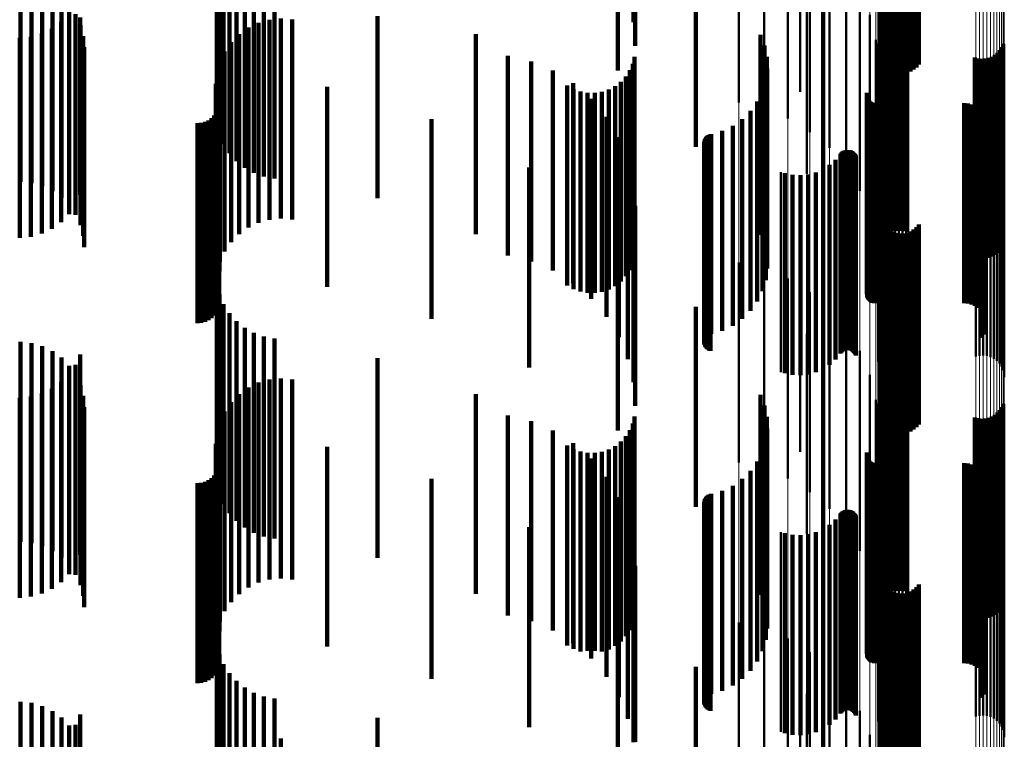
# Model space of a CAD drawing. Units: metres. Extents: x 0 to 10.7, y -0.5 to 0.5.
# Drawn here: x 0.1 to 0.1, y -0.1 to -0.1 of the extents above; entities that cross this region are included whole.
import ezdxf

# ---------------------------------------------------------------- set-up
doc = ezdxf.new("R2010")
doc.units = ezdxf.units.M
doc.linetypes.add('AUSGEZOGEN', pattern=[0])
doc.linetypes.add('VERDECKT2_S2', pattern=[0.009, 0.005, -0.004])
doc.layers.add('Fertigelement', color=7, linetype='AUSGEZOGEN', lineweight=50)
doc.layers.add('Standard', color=7, linetype='AUSGEZOGEN', lineweight=13)

msp = doc.modelspace()

# ---------------------------------------------------------------- linework, layer by layer
at = {"layer": 'Fertigelement', "transparency": 33554687}
for p, q in [((0.092302, -0.111313), (0.092302, -0.116313)), ((0.091854, -0.112312), (0.091854, -0.117312)), ((0.091893, -0.112393), (0.091893, -0.117393)), ((0.092801, -0.112434), (0.092801, -0.117434)), ((0.091945, -0.112466), (0.091945, -0.117466)), ((0.092008, -0.112529), (0.092008, -0.117529)), ((0.092081, -0.112581), (0.092081, -0.117581)), ((0.092161, -0.112621), (0.092161, -0.117621)), ((0.092247, -0.112647), (0.092247, -0.117647)), ((0.092336, -0.112658), (0.092336, -0.117658)), ((0.092425, -0.112655), (0.092425, -0.117655)), ((0.092513, -0.112637), (0.092513, -0.117637)), ((0.092597, -0.112605), (0.092597, -0.117605)), ((0.092674, -0.112559), (0.092674, -0.117559)), ((0.092743, -0.112502), (0.092743, -0.117502)), ((0.089838, -0.113117), (0.089838, -0.118117)), ((0.088306, -0.11338), (0.088306, -0.11838)), ((0.088934, -0.113534), (0.088934, -0.118534)), ((0.089531, -0.113783), (0.089531, -0.118783)), ((0.090081, -0.114123), (0.090081, -0.119123)), ((0.090572, -0.114545), (0.090572, -0.119515)), ((0.09, -0.115165), (0.09, -0.120165)), ((0.090991, -0.115038), (0.090991, -0.119357)), ((0.091328, -0.11559), (0.091328, -0.119179)), ((0.090414, -0.115744), (0.090414, -0.120744)), ((0.091575, -0.116188), (0.091575, -0.118987)), ((0.092086, -0.116641), (0.092086, -0.121641)), ((0.092167, -0.11661), (0.092167, -0.12161)), ((0.092253, -0.116592), (0.092253, -0.121592)), ((0.09234, -0.116588), (0.09234, -0.121588)), ((0.092427, -0.116598), (0.092427, -0.121598)), ((0.092511, -0.116622), (0.092511, -0.121622)), ((0.091726, -0.116817), (0.091726, -0.118784)), ((0.091838, -0.11688), (0.091838, -0.12188)), ((0.091885, -0.116806), (0.091885, -0.121806)), ((0.091943, -0.11674), (0.091943, -0.12174)), ((0.09201, -0.116685), (0.09201, -0.121685)), ((0.091774, -0.116907), (0.091774, -0.121907)), ((0.091804, -0.11696), (0.091804, -0.12196)), ((0.094831, -0.117071), (0.094831, -0.122071)), ((0.094877, -0.116997), (0.094877, -0.121997)), ((0.094912, -0.116916), (0.094912, -0.121916)), ((0.094205, -0.117254), (0.094205, -0.122254)), ((0.094289, -0.117278), (0.094289, -0.122278)), ((0.094376, -0.117288), (0.094376, -0.122288)), ((0.094463, -0.117284), (0.094463, -0.122284)), ((0.094548, -0.117266), (0.094548, -0.122266)), ((0.09463, -0.117235), (0.09463, -0.122235)), ((0.094706, -0.117191), (0.094706, -0.122191)), ((0.094773, -0.117136), (0.094773, -0.122136)), ((0.091776, -0.117462), (0.091776, -0.118577)), ((0.091501, -0.11817), (0.091501, -0.12317)), ((0.091506, -0.118135), (0.091506, -0.123135)), ((0.091509, -0.11824), (0.091509, -0.12324)), ((0.091521, -0.118273), (0.091521, -0.123273)), ((0.091538, -0.118303), (0.091538, -0.123303)), ((0.09156, -0.118331), (0.09156, -0.123331)), ((0.091587, -0.118355), (0.091587, -0.123355)), ((0.091616, -0.118374), (0.091616, -0.123374)), ((0.091649, -0.118387), (0.091649, -0.123387)), ((0.091683, -0.118396), (0.091683, -0.123396)), ((0.091718, -0.118399), (0.091718, -0.123399)), ((0.091776, -0.118577), (0.091776, -0.122462)), ((0.093937, -0.118399), (0.093937, -0.123399)), ((0.094029, -0.118407), (0.094029, -0.123407)), ((0.094118, -0.11843), (0.094118, -0.12343)), ((0.094202, -0.118467), (0.094202, -0.123467)), ((0.094278, -0.118519), (0.094278, -0.123519)), ((0.094344, -0.118582), (0.094344, -0.123582)), ((0.091726, -0.118784), (0.091726, -0.121817)), ((0.094399, -0.118656), (0.094399, -0.123656)), ((0.094441, -0.118738), (0.094441, -0.123738)), ((0.094469, -0.118826), (0.094469, -0.123826)), ((0.091575, -0.118987), (0.091575, -0.121188)), ((0.094459, -0.119098), (0.094459, -0.124098)), ((0.094477, -0.119008), (0.094477, -0.124008)), ((0.094481, -0.118917), (0.094481, -0.123917)), ((0.091328, -0.119179), (0.091328, -0.12059)), ((0.094378, -0.119263), (0.094378, -0.124263)), ((0.094425, -0.119184), (0.094425, -0.124184)), ((0.090572, -0.119515), (0.090572, -0.119515)), ((0.090929, -0.119591), (0.090929, -0.124591)), ((0.090962, -0.119578), (0.090962, -0.124578)), ((0.090991, -0.119357), (0.090991, -0.120038)), ((0.090998, -0.11957), (0.090998, -0.12457)), ((0.091034, -0.119569), (0.091034, -0.124569)), ((0.091069, -0.119573), (0.091069, -0.124573)), ((0.091104, -0.119583), (0.091104, -0.124583)), ((0.090722, -0.119811), (0.090722, -0.124811)), ((0.090847, -0.11966), (0.090847, -0.12466)), ((0.090871, -0.119633), (0.090871, -0.124633)), ((0.090898, -0.119609), (0.090898, -0.124609)), ((0.091136, -0.119599), (0.091136, -0.124599)), ((0.091165, -0.11962), (0.091165, -0.12462)), ((0.091191, -0.119646), (0.091191, -0.124646)), ((0.091212, -0.119675), (0.091212, -0.124675)), ((0.091228, -0.119707), (0.091228, -0.124707)), ((0.09423, -0.119733), (0.09423, -0.124733)), ((0.094321, -0.119713), (0.094321, -0.124713)), ((0.094414, -0.119708), (0.094414, -0.124708)), ((0.094506, -0.119719), (0.094506, -0.124719)), ((0.094595, -0.119746), (0.094595, -0.124746)), ((0.094678, -0.119787), (0.094678, -0.124787)), ((0.090409, -0.120047), (0.090409, -0.125047)), ((0.090574, -0.119941), (0.090574, -0.124941)), ((0.091784, -0.119862), (0.091784, -0.124862)), ((0.091808, -0.119951), (0.091808, -0.124951)), ((0.091846, -0.120036), (0.091846, -0.125036)), ((0.094753, -0.119842), (0.094753, -0.124842)), ((0.094817, -0.119909), (0.094817, -0.124909)), ((0.09487, -0.119985), (0.09487, -0.124985)), ((0.094908, -0.12007), (0.094908, -0.12507)), ((0.089355, -0.120121), (0.089355, -0.125121)), ((0.089456, -0.120151), (0.089456, -0.125151)), ((0.089648, -0.12019), (0.089648, -0.12519)), ((0.089844, -0.120199), (0.089844, -0.125199)), ((0.09004, -0.120178), (0.09004, -0.125178)), ((0.090229, -0.120127), (0.090229, -0.125127)), ((0.091898, -0.120113), (0.091898, -0.125113)), ((0.091963, -0.120179), (0.091963, -0.125179)), ((0.092038, -0.120234), (0.092038, -0.125234)), ((0.092121, -0.120275), (0.092121, -0.125275)), ((0.09221, -0.120302), (0.09221, -0.125302)), ((0.092302, -0.120313), (0.092302, -0.125313)), ((0.092395, -0.120308), (0.092395, -0.125308)), ((0.092485, -0.120288), (0.092485, -0.125288)), ((0.094931, -0.12016), (0.094931, -0.12516)), ((0.094939, -0.120252), (0.094939, -0.125252)), ((0.091854, -0.121312), (0.091854, -0.126312)), ((0.091893, -0.121393), (0.091893, -0.126393)), ((0.091945, -0.121466), (0.091945, -0.126466)), ((0.092008, -0.121529), (0.092008, -0.126529)), ((0.092674, -0.121559), (0.092674, -0.126559)), ((0.092743, -0.121502), (0.092743, -0.126502)), ((0.092801, -0.121434), (0.092801, -0.126434)), ((0.092081, -0.121581), (0.092081, -0.126581)), ((0.092161, -0.121621), (0.092161, -0.126621)), ((0.092247, -0.121647), (0.092247, -0.126647)), ((0.092336, -0.121658), (0.092336, -0.126658)), ((0.092425, -0.121655), (0.092425, -0.126655)), ((0.092513, -0.121637), (0.092513, -0.126637)), ((0.092597, -0.121605), (0.092597, -0.126605)), ((0.089838, -0.122117), (0.089838, -0.127117)), ((0.088306, -0.12238), (0.088306, -0.12738)), ((0.088934, -0.122534), (0.088934, -0.127534)), ((0.089531, -0.122783), (0.089531, -0.127783)), ((0.090081, -0.123123), (0.090081, -0.128123)), ((0.090572, -0.123545), (0.090572, -0.128545)), ((0.09, -0.124165), (0.09, -0.126564)), ((0.090991, -0.124038), (0.090991, -0.129038)), ((0.090414, -0.124744), (0.090414, -0.129663)), ((0.091328, -0.12459), (0.091328, -0.12959)), ((0.091575, -0.125188), (0.091575, -0.130188)), ((0.091943, -0.12574), (0.091943, -0.13074)), ((0.09201, -0.125685), (0.09201, -0.130685)), ((0.092086, -0.125641), (0.092086, -0.130641)), ((0.092167, -0.12561), (0.092167, -0.13061)), ((0.092253, -0.125592), (0.092253, -0.130592)), ((0.09234, -0.125588), (0.09234, -0.130588)), ((0.092427, -0.125598), (0.092427, -0.130598)), ((0.092511, -0.125622), (0.092511, -0.130622)), ((0.091726, -0.125817), (0.091726, -0.130817)), ((0.091774, -0.125907), (0.091774, -0.129236)), ((0.091804, -0.12596), (0.091804, -0.13096)), ((0.091838, -0.12588), (0.091838, -0.13088)), ((0.091885, -0.125806), (0.091885, -0.130806)), ((0.094912, -0.125916), (0.094912, -0.130916)), ((0.09463, -0.126235), (0.09463, -0.131235)), ((0.094706, -0.126191), (0.094706, -0.131191)), ((0.094773, -0.126136), (0.094773, -0.131136)), ((0.094831, -0.126071), (0.094831, -0.131071)), ((0.094877, -0.125997), (0.094877, -0.130997)), ((0.091776, -0.126462), (0.091776, -0.131462)), ((0.094205, -0.126254), (0.094205, -0.131254)), ((0.094289, -0.126278), (0.094289, -0.131278)), ((0.094376, -0.126288), (0.094376, -0.131288)), ((0.094463, -0.126284), (0.094463, -0.131284)), ((0.094548, -0.126266), (0.094548, -0.131266)), ((0.09, -0.126564), (0.09, -0.129165)), ((0.091501, -0.12717), (0.091501, -0.128771)), ((0.091506, -0.127135), (0.091506, -0.128784)), ((0.091509, -0.12724), (0.091509, -0.128745)), ((0.091521, -0.127273), (0.091521, -0.128733)), ((0.091538, -0.127303), (0.091538, -0.128721)), ((0.09156, -0.127331), (0.09156, -0.128711)), ((0.091587, -0.127355), (0.091587, -0.128703)), ((0.091616, -0.127374), (0.091616, -0.128696)), ((0.091649, -0.127387), (0.091649, -0.128691)), ((0.091683, -0.127396), (0.091683, -0.128687)), ((0.091718, -0.127399), (0.091718, -0.128686)), ((0.093937, -0.127399), (0.093937, -0.128686)), ((0.094029, -0.127407), (0.094029, -0.128683)), ((0.094118, -0.12743), (0.094118, -0.128675)), ((0.094202, -0.127467), (0.094202, -0.128661)), ((0.094278, -0.127519), (0.094278, -0.128642)), ((0.094344, -0.127582), (0.094344, -0.128619)), ((0.094399, -0.127656), (0.094399, -0.128592)), ((0.094441, -0.127738), (0.094441, -0.128562)), ((0.094469, -0.127826), (0.094469, -0.128529)), ((0.094481, -0.127917), (0.094481, -0.128496)), ((0.094425, -0.128184), (0.094425, -0.128397)), ((0.094459, -0.128098), (0.094459, -0.128429)), ((0.094477, -0.128008), (0.094477, -0.128462)), ((0.094378, -0.128263), (0.094378, -0.128368)), ((0.094378, -0.128368), (0.094378, -0.133263)), ((0.094425, -0.128397), (0.094425, -0.133184)), ((0.094459, -0.128429), (0.094459, -0.133098)), ((0.090847, -0.12866), (0.090847, -0.13366)), ((0.090871, -0.128633), (0.090871, -0.133633)), ((0.090898, -0.128609), (0.090898, -0.133609)), ((0.090929, -0.128591), (0.090929, -0.133591)), ((0.090962, -0.128578), (0.090962, -0.133578)), ((0.090998, -0.12857), (0.090998, -0.13357)), ((0.091034, -0.128569), (0.091034, -0.133569)), ((0.091069, -0.128573), (0.091069, -0.133573)), ((0.091104, -0.128583), (0.091104, -0.133583)), ((0.091136, -0.128599), (0.091136, -0.133599)), ((0.091165, -0.12862), (0.091165, -0.13362)), ((0.091191, -0.128646), (0.091191, -0.133646)), ((0.091212, -0.128675), (0.091212, -0.133675)), ((0.091616, -0.128696), (0.091616, -0.132374)), ((0.091649, -0.128691), (0.091649, -0.132387)), ((0.091683, -0.128687), (0.091683, -0.132396)), ((0.091718, -0.128686), (0.091718, -0.132399)), ((0.093937, -0.128686), (0.093937, -0.132399)), ((0.094029, -0.128683), (0.094029, -0.132407)), ((0.094118, -0.128675), (0.094118, -0.13243)), ((0.094202, -0.128661), (0.094202, -0.132467)), ((0.094278, -0.128642), (0.094278, -0.132519)), ((0.094344, -0.128619), (0.094344, -0.132582)), ((0.094399, -0.128592), (0.094399, -0.132656)), ((0.094441, -0.128562), (0.094441, -0.132738)), ((0.094469, -0.128529), (0.094469, -0.132826)), ((0.094477, -0.128462), (0.094477, -0.133008)), ((0.094481, -0.128496), (0.094481, -0.132917)), ((0.090574, -0.128941), (0.090574, -0.133941)), ((0.090722, -0.128811), (0.090722, -0.133811)), ((0.091228, -0.128707), (0.091228, -0.133707)), ((0.091501, -0.128771), (0.091501, -0.13217)), ((0.091506, -0.128784), (0.091506, -0.132135)), ((0.091509, -0.128745), (0.091509, -0.13224)), ((0.091521, -0.128733), (0.091521, -0.132273)), ((0.091538, -0.128721), (0.091538, -0.132303)), ((0.09156, -0.128711), (0.09156, -0.132331)), ((0.091587, -0.128703), (0.091587, -0.132355)), ((0.091784, -0.128862), (0.091784, -0.133862)), ((0.09423, -0.128733), (0.09423, -0.133733)), ((0.094321, -0.128713), (0.094321, -0.133713)), ((0.094414, -0.128708), (0.094414, -0.133708)), ((0.094506, -0.128719), (0.094506, -0.133719)), ((0.094595, -0.128746), (0.094595, -0.133746)), ((0.094678, -0.128787), (0.094678, -0.133787)), ((0.094753, -0.128842), (0.094753, -0.133842)), ((0.094817, -0.128909), (0.094817, -0.133909)), ((0.089355, -0.129121), (0.089355, -0.134121)), ((0.089456, -0.129151), (0.089456, -0.134151)), ((0.089648, -0.12919), (0.089648, -0.13419)), ((0.09004, -0.129178), (0.09004, -0.134178)), ((0.090229, -0.129127), (0.090229, -0.134127)), ((0.090409, -0.129047), (0.090409, -0.134047)), ((0.091808, -0.128951), (0.091808, -0.133951)), ((0.091846, -0.129036), (0.091846, -0.134036)), ((0.091898, -0.129113), (0.091898, -0.134113)), ((0.091963, -0.129179), (0.091963, -0.134179)), ((0.09487, -0.128985), (0.09487, -0.133985)), ((0.094908, -0.12907), (0.094908, -0.13407)), ((0.094931, -0.12916), (0.094931, -0.13416)), ((0.089844, -0.129199), (0.089844, -0.134199)), ((0.091774, -0.129236), (0.091774, -0.130907)), ((0.092038, -0.129234), (0.092038, -0.134234)), ((0.092121, -0.129275), (0.092121, -0.134275)), ((0.09221, -0.129302), (0.09221, -0.134302)), ((0.092302, -0.129313), (0.092302, -0.134313)), ((0.092395, -0.129308), (0.092395, -0.134308)), ((0.092485, -0.129288), (0.092485, -0.134288)), ((0.094939, -0.129252), (0.094939, -0.134252)), ((0.090414, -0.129663), (0.090414, -0.129663)), ((0.091854, -0.130312), (0.091854, -0.135312)), ((0.091893, -0.130393), (0.091893, -0.135393)), ((0.091945, -0.130466), (0.091945, -0.135466)), ((0.092008, -0.130529), (0.092008, -0.135529)), ((0.092081, -0.130581), (0.092081, -0.135581)), ((0.092161, -0.130621), (0.092161, -0.135621)), ((0.092247, -0.130647), (0.092247, -0.135647)), ((0.092336, -0.130658), (0.092336, -0.135658)), ((0.092425, -0.130655), (0.092425, -0.135655)), ((0.092513, -0.130637), (0.092513, -0.135637)), ((0.092597, -0.130605), (0.092597, -0.135605)), ((0.092674, -0.130559), (0.092674, -0.135559)), ((0.092743, -0.130502), (0.092743, -0.135502)), ((0.092801, -0.130434), (0.092801, -0.135434)), ((0.089838, -0.131117), (0.089838, -0.136117)), ((0.088306, -0.13138), (0.088306, -0.13638)), ((0.088934, -0.131534), (0.088934, -0.136534)), ((0.089531, -0.131783), (0.089531, -0.136783)), ((0.090081, -0.132123), (0.090081, -0.136886)), ((0.090572, -0.132545), (0.090572, -0.136731)), ((0.090991, -0.133038), (0.090991, -0.136549)), ((0.09, -0.133165), (0.09, -0.138165)), ((0.091328, -0.13359), (0.091328, -0.136346)), ((0.090414, -0.133744), (0.090414, -0.138744)), ((0.091575, -0.134188), (0.091575, -0.136126))]:
    msp.add_line(p, q, dxfattribs=at)
at = {"layer": 'Standard', "color": 7, "linetype": 'AUSGEZOGEN', "lineweight": 13, "transparency": 33554687}
for p, q in [((0.092038, -0.100643), (0.092038, -0.117685)), ((0.092121, -0.100632), (0.092121, -0.117671)), ((0.09221, -0.100625), (0.09221, -0.117663)), ((0.092302, -0.100622), (0.092302, -0.117659)), ((0.092395, -0.100623), (0.092395, -0.117661)), ((0.092485, -0.100629), (0.092485, -0.117667)), ((0.094939, -0.100639), (0.094939, -0.117679)), ((0.091784, -0.100746), (0.091784, -0.117805)), ((0.091808, -0.100721), (0.091808, -0.117776)), ((0.091846, -0.100698), (0.091846, -0.117749)), ((0.091898, -0.100677), (0.091898, -0.117724)), ((0.091963, -0.100659), (0.091963, -0.117702)), ((0.09423, -0.100781), (0.09423, -0.117846)), ((0.094321, -0.100787), (0.094321, -0.117852)), ((0.094414, -0.100788), (0.094414, -0.117854)), ((0.094506, -0.100785), (0.094506, -0.11785)), ((0.094595, -0.100778), (0.094595, -0.117842)), ((0.094678, -0.100766), (0.094678, -0.117829)), ((0.094753, -0.100751), (0.094753, -0.117811)), ((0.094817, -0.100733), (0.094817, -0.117789)), ((0.09487, -0.100712), (0.09487, -0.117765)), ((0.094908, -0.100689), (0.094908, -0.117738)), ((0.094931, -0.100664), (0.094931, -0.117709)), ((0.091726, -0.101584), (0.091726, -0.118784)), ((0.091776, -0.101406), (0.091776, -0.118577)), ((0.091575, -0.101757), (0.091575, -0.118987)), ((0.090991, -0.102073), (0.090991, -0.119357)), ((0.091328, -0.101921), (0.091328, -0.119179)), ((0.090081, -0.102325), (0.090081, -0.119651)), ((0.090572, -0.102209), (0.090572, -0.119515)), ((0.088306, -0.102529), (0.088306, -0.11989)), ((0.088934, -0.102487), (0.088934, -0.119841)), ((0.089531, -0.102418), (0.089531, -0.11976)), ((0.091784, -0.117805), (0.091784, -0.134774)), ((0.091808, -0.117776), (0.091808, -0.134741)), ((0.091846, -0.117749), (0.091846, -0.134709)), ((0.091898, -0.117724), (0.091898, -0.134681)), ((0.091963, -0.117702), (0.091963, -0.134657)), ((0.092038, -0.117685), (0.092038, -0.134637)), ((0.092121, -0.117671), (0.092121, -0.134621)), ((0.09221, -0.117663), (0.09221, -0.134612)), ((0.092302, -0.117659), (0.092302, -0.134607)), ((0.092395, -0.117661), (0.092395, -0.134609)), ((0.092485, -0.117667), (0.092485, -0.134617)), ((0.09423, -0.117846), (0.09423, -0.134821)), ((0.094321, -0.117852), (0.094321, -0.134828)), ((0.094414, -0.117854), (0.094414, -0.13483)), ((0.094506, -0.11785), (0.094506, -0.134826)), ((0.094595, -0.117842), (0.094595, -0.134816)), ((0.094678, -0.117829), (0.094678, -0.134801)), ((0.094753, -0.117811), (0.094753, -0.134781)), ((0.094817, -0.117789), (0.094817, -0.134756)), ((0.09487, -0.117765), (0.09487, -0.134728)), ((0.094908, -0.117738), (0.094908, -0.134697)), ((0.094931, -0.117709), (0.094931, -0.134664)), ((0.094939, -0.117679), (0.094939, -0.13463)), ((0.091776, -0.118577), (0.091776, -0.135657)), ((0.091726, -0.118784), (0.091726, -0.135894)), ((0.091575, -0.118987), (0.091575, -0.136126)), ((0.091328, -0.119179), (0.091328, -0.136346)), ((0.090572, -0.119515), (0.090572, -0.136731)), ((0.090991, -0.119357), (0.090991, -0.136549)), ((0.088934, -0.119841), (0.088934, -0.137103)), ((0.089531, -0.11976), (0.089531, -0.137011)), ((0.090081, -0.119651), (0.090081, -0.136886)), ((0.088306, -0.11989), (0.088306, -0.137159))]:
    msp.add_line(p, q, dxfattribs=at)
at = {"layer": 'Standard', "color": 253, "linetype": 'VERDECKT2_S2', "lineweight": 140, "transparency": 33554687}
for p, q in [((0.085669, -0.111374), (0.085669, -0.116374)), ((0.085716, -0.111966), (0.085716, -0.116966)), ((0.091854, -0.112312), (0.091854, -0.117312)), ((0.091893, -0.112393), (0.091893, -0.117393)), ((0.092801, -0.112434), (0.092801, -0.117434)), ((0.091945, -0.112466), (0.091945, -0.117466)), ((0.092008, -0.112529), (0.092008, -0.117529)), ((0.092081, -0.112581), (0.092081, -0.117581)), ((0.092161, -0.112621), (0.092161, -0.117621)), ((0.092247, -0.112647), (0.092247, -0.117647)), ((0.092336, -0.112658), (0.092336, -0.117658)), ((0.092425, -0.112655), (0.092425, -0.117655)), ((0.092513, -0.112637), (0.092513, -0.117637)), ((0.092597, -0.112605), (0.092597, -0.117605)), ((0.092674, -0.112559), (0.092674, -0.117559)), ((0.092743, -0.112502), (0.092743, -0.117502)), ((0.075259, -0.113923), (0.075259, -0.11682)), ((0.075323, -0.114181), (0.075323, -0.116737)), ((0.075428, -0.114424), (0.075428, -0.116658)), ((0.085284, -0.114355), (0.085284, -0.117582)), ((0.075571, -0.114648), (0.075571, -0.116586)), ((0.087226, -0.114493), (0.087226, -0.119493)), ((0.075749, -0.114845), (0.075749, -0.116523)), ((0.075956, -0.115011), (0.075956, -0.116469)), ((0.076187, -0.115141), (0.076187, -0.116428)), ((0.07035, -0.115365), (0.07035, -0.119251)), ((0.070628, -0.115396), (0.070628, -0.119241)), ((0.076437, -0.115232), (0.076437, -0.116398)), ((0.076697, -0.115282), (0.076697, -0.116382)), ((0.070897, -0.115474), (0.070897, -0.119216)), ((0.071149, -0.115597), (0.071149, -0.119177)), ((0.071376, -0.115761), (0.071376, -0.119124)), ((0.090414, -0.115744), (0.090414, -0.120744)), ((0.071572, -0.115962), (0.071572, -0.119059)), ((0.071368, -0.116374), (0.071368, -0.121374)), ((0.071566, -0.116173), (0.071566, -0.121173)), ((0.071727, -0.11617), (0.071727, -0.120941)), ((0.07173, -0.116193), (0.07173, -0.118985)), ((0.071845, -0.116253), (0.071845, -0.120685)), ((0.076302, -0.116386), (0.076302, -0.118923)), ((0.076575, -0.116311), (0.076575, -0.118947)), ((0.076697, -0.116382), (0.076697, -0.120282)), ((0.076857, -0.116284), (0.076857, -0.118956)), ((0.077139, -0.116307), (0.077139, -0.118948)), ((0.079272, -0.116225), (0.079272, -0.12077)), ((0.071138, -0.116538), (0.071138, -0.121538)), ((0.071847, -0.116447), (0.071847, -0.118903)), ((0.075571, -0.116586), (0.075571, -0.119648)), ((0.075749, -0.116523), (0.075749, -0.119845)), ((0.075956, -0.116469), (0.075956, -0.120011)), ((0.076046, -0.116507), (0.076046, -0.118884)), ((0.076187, -0.116428), (0.076187, -0.120141)), ((0.076437, -0.116398), (0.076437, -0.120232)), ((0.092086, -0.116641), (0.092086, -0.121641)), ((0.092167, -0.11661), (0.092167, -0.12161)), ((0.092253, -0.116592), (0.092253, -0.121592)), ((0.09234, -0.116588), (0.09234, -0.121588)), ((0.092427, -0.116598), (0.092427, -0.121598)), ((0.092511, -0.116622), (0.092511, -0.121622)), ((0.070331, -0.116764), (0.070331, -0.121764)), ((0.070612, -0.116736), (0.070612, -0.121736)), ((0.070884, -0.116659), (0.070884, -0.121659)), ((0.071918, -0.116718), (0.071918, -0.118816)), ((0.075259, -0.11682), (0.075259, -0.118923)), ((0.075323, -0.116737), (0.075323, -0.119181)), ((0.075428, -0.116658), (0.075428, -0.119424)), ((0.075616, -0.116872), (0.075616, -0.118766)), ((0.075815, -0.116671), (0.075815, -0.118831)), ((0.081734, -0.11667), (0.081734, -0.12167)), ((0.088842, -0.116687), (0.088842, -0.121688)), ((0.091838, -0.11688), (0.091838, -0.12188)), ((0.091885, -0.116806), (0.091885, -0.121806)), ((0.091943, -0.11674), (0.091943, -0.12174)), ((0.09201, -0.116685), (0.09201, -0.121685)), ((0.071942, -0.116997), (0.071942, -0.118726)), ((0.075454, -0.117104), (0.075454, -0.118692)), ((0.088946, -0.116958), (0.088946, -0.121958)), ((0.091774, -0.116907), (0.091774, -0.121907)), ((0.091804, -0.11696), (0.091804, -0.12196)), ((0.094831, -0.117071), (0.094831, -0.122071)), ((0.094877, -0.116997), (0.094877, -0.121997)), ((0.094912, -0.116916), (0.094912, -0.121916)), ((0.075335, -0.117361), (0.075335, -0.118609)), ((0.082535, -0.11721), (0.082535, -0.118658)), ((0.083111, -0.117353), (0.083111, -0.118612)), ((0.0857, -0.117235), (0.0857, -0.122235)), ((0.089003, -0.117242), (0.089003, -0.122242)), ((0.094205, -0.117254), (0.094205, -0.122254)), ((0.094289, -0.117278), (0.094289, -0.122278)), ((0.094376, -0.117288), (0.094376, -0.122288)), ((0.094463, -0.117284), (0.094463, -0.122284)), ((0.094548, -0.117266), (0.094548, -0.122266)), ((0.09463, -0.117235), (0.09463, -0.122235)), ((0.094706, -0.117191), (0.094706, -0.122191)), ((0.094773, -0.117136), (0.094773, -0.122136)), ((0.075321, -0.117601), (0.075321, -0.122601)), ((0.083659, -0.117584), (0.083659, -0.118537)), ((0.085582, -0.117576), (0.085582, -0.122576)), ((0.085656, -0.117411), (0.085656, -0.122411)), ((0.089013, -0.117532), (0.089013, -0.122532)), ((0.075262, -0.117635), (0.075262, -0.118521)), ((0.085359, -0.11786), (0.085359, -0.12286)), ((0.085483, -0.117727), (0.085483, -0.122727)), ((0.088976, -0.117819), (0.088976, -0.122819)), ((0.075237, -0.117917), (0.075237, -0.11843)), ((0.078019, -0.117987), (0.078019, -0.122987)), ((0.084017, -0.117956), (0.084017, -0.122956)), ((0.084163, -0.117898), (0.084163, -0.118436)), ((0.084175, -0.118045), (0.084175, -0.123045)), ((0.084346, -0.118106), (0.084346, -0.123106)), ((0.084884, -0.118112), (0.084884, -0.123112)), ((0.085056, -0.118055), (0.085056, -0.123055)), ((0.085216, -0.11797), (0.085216, -0.12297)), ((0.088892, -0.118096), (0.088892, -0.123096)), ((0.084524, -0.118138), (0.084524, -0.123138)), ((0.084613, -0.118286), (0.084613, -0.118312)), ((0.084613, -0.118312), (0.084613, -0.123286)), ((0.084705, -0.11814), (0.084705, -0.12314)), ((0.088763, -0.118356), (0.088763, -0.123356)), ((0.091501, -0.11817), (0.091501, -0.12317)), ((0.091506, -0.118135), (0.091506, -0.123135)), ((0.091509, -0.11824), (0.091509, -0.12324)), ((0.091521, -0.118273), (0.091521, -0.123273)), ((0.091538, -0.118303), (0.091538, -0.123303)), ((0.09156, -0.118331), (0.09156, -0.123331)), ((0.091587, -0.118355), (0.091587, -0.123355)), ((0.075237, -0.11843), (0.075237, -0.122917)), ((0.075262, -0.118521), (0.075262, -0.122635)), ((0.075288, -0.118542), (0.075288, -0.123542)), ((0.075313, -0.11845), (0.075313, -0.12345)), ((0.075335, -0.118609), (0.075335, -0.122361)), ((0.083659, -0.118537), (0.083659, -0.122584)), ((0.084163, -0.118436), (0.084163, -0.122898)), ((0.088593, -0.118591), (0.088593, -0.123591)), ((0.091616, -0.118374), (0.091616, -0.123374)), ((0.091649, -0.118387), (0.091649, -0.123387)), ((0.091683, -0.118396), (0.091683, -0.123396)), ((0.091718, -0.118399), (0.091718, -0.123399)), ((0.093937, -0.118399), (0.093937, -0.123399)), ((0.094029, -0.118407), (0.094029, -0.123407)), ((0.094118, -0.11843), (0.094118, -0.12343)), ((0.094202, -0.118467), (0.094202, -0.123467)), ((0.094278, -0.118519), (0.094278, -0.123519)), ((0.094344, -0.118582), (0.094344, -0.123582)), ((0.071918, -0.118816), (0.071918, -0.121718)), ((0.071942, -0.118726), (0.071942, -0.121997)), ((0.075049, -0.118827), (0.075049, -0.123827)), ((0.075127, -0.118773), (0.075127, -0.123773)), ((0.075194, -0.118706), (0.075194, -0.123706)), ((0.075248, -0.118628), (0.075248, -0.123628)), ((0.075454, -0.118692), (0.075454, -0.122104)), ((0.075616, -0.118766), (0.075616, -0.121872)), ((0.075815, -0.118831), (0.075815, -0.121671)), ((0.080621, -0.118794), (0.080621, -0.123794)), ((0.082535, -0.118658), (0.082535, -0.12221)), ((0.083111, -0.118612), (0.083111, -0.122353)), ((0.084997, -0.118739), (0.084997, -0.123739)), ((0.088388, -0.118794), (0.088388, -0.123794)), ((0.094399, -0.118656), (0.094399, -0.123656)), ((0.094441, -0.118738), (0.094441, -0.123738)), ((0.094469, -0.118826), (0.094469, -0.123826)), ((0.071572, -0.119059), (0.071572, -0.120962)), ((0.07173, -0.118985), (0.07173, -0.121193)), ((0.071847, -0.118903), (0.071847, -0.121447)), ((0.074777, -0.1189), (0.074777, -0.1239)), ((0.074871, -0.118892), (0.074871, -0.123892)), ((0.074963, -0.118867), (0.074963, -0.123867)), ((0.076046, -0.118884), (0.076046, -0.121507)), ((0.076302, -0.118923), (0.076302, -0.121386)), ((0.076575, -0.118947), (0.076575, -0.121311)), ((0.076857, -0.118956), (0.076857, -0.121284)), ((0.077139, -0.118948), (0.077139, -0.121307)), ((0.08789, -0.119088), (0.08789, -0.124088)), ((0.088151, -0.118962), (0.088151, -0.123962)), ((0.094459, -0.119098), (0.094459, -0.124098)), ((0.094477, -0.119008), (0.094477, -0.124008)), ((0.094481, -0.118917), (0.094481, -0.123917)), ((0.07035, -0.119251), (0.07035, -0.120365)), ((0.070628, -0.119241), (0.070628, -0.120396)), ((0.070897, -0.119216), (0.070897, -0.120474)), ((0.071149, -0.119177), (0.071149, -0.120597)), ((0.071376, -0.119124), (0.071376, -0.120761)), ((0.085305, -0.119247), (0.085305, -0.124247)), ((0.087443, -0.119337), (0.087443, -0.124337)), ((0.087454, -0.119303), (0.087454, -0.124303)), ((0.087469, -0.119271), (0.087469, -0.124271)), ((0.087491, -0.119241), (0.087491, -0.124241)), ((0.087516, -0.119216), (0.087516, -0.124216)), ((0.087545, -0.119195), (0.087545, -0.124195)), ((0.087578, -0.11918), (0.087578, -0.12418)), ((0.087612, -0.119169), (0.087612, -0.124169)), ((0.094378, -0.119263), (0.094378, -0.124263)), ((0.094425, -0.119184), (0.094425, -0.124184)), ((0.087439, -0.119373), (0.087439, -0.124373)), ((0.08744, -0.119409), (0.08744, -0.124409)), ((0.087447, -0.119444), (0.087447, -0.124444)), ((0.08746, -0.119478), (0.08746, -0.124478)), ((0.087479, -0.119509), (0.087479, -0.124509)), ((0.087502, -0.119536), (0.087502, -0.124536)), ((0.087529, -0.119559), (0.087529, -0.124559)), ((0.08756, -0.119578), (0.08756, -0.124578)), ((0.087594, -0.119591), (0.087594, -0.124591)), ((0.090929, -0.119591), (0.090929, -0.124591)), ((0.090962, -0.119578), (0.090962, -0.124578)), ((0.090998, -0.11957), (0.090998, -0.12457)), ((0.091034, -0.119569), (0.091034, -0.124569)), ((0.091069, -0.119573), (0.091069, -0.124573)), ((0.091104, -0.119583), (0.091104, -0.124583)), ((0.085531, -0.119796), (0.085531, -0.124796)), ((0.090722, -0.119811), (0.090722, -0.124811)), ((0.090847, -0.11966), (0.090847, -0.12466)), ((0.090871, -0.119633), (0.090871, -0.124633)), ((0.090898, -0.119609), (0.090898, -0.124609)), ((0.091136, -0.119599), (0.091136, -0.124599)), ((0.091165, -0.11962), (0.091165, -0.12462)), ((0.091191, -0.119646), (0.091191, -0.124646)), ((0.091212, -0.119675), (0.091212, -0.124675)), ((0.091228, -0.119707), (0.091228, -0.124707)), ((0.083064, -0.120003), (0.083064, -0.125003)), ((0.090409, -0.120047), (0.090409, -0.125047)), ((0.090574, -0.119941), (0.090574, -0.124941)), ((0.089456, -0.120151), (0.089456, -0.125151)), ((0.089648, -0.12019), (0.089648, -0.12519)), ((0.089844, -0.120199), (0.089844, -0.125199)), ((0.09004, -0.120178), (0.09004, -0.125178)), ((0.090229, -0.120127), (0.090229, -0.125127)), ((0.085669, -0.120374), (0.085669, -0.125374)), ((0.085716, -0.120966), (0.085716, -0.125966)), ((0.091854, -0.121312), (0.091854, -0.126312)), ((0.091893, -0.121393), (0.091893, -0.126393)), ((0.091945, -0.121466), (0.091945, -0.126466)), ((0.092008, -0.121529), (0.092008, -0.126529)), ((0.092674, -0.121559), (0.092674, -0.126559)), ((0.092743, -0.121502), (0.092743, -0.126502)), ((0.092801, -0.121434), (0.092801, -0.126434)), ((0.085284, -0.121582), (0.085284, -0.126582)), ((0.092081, -0.121581), (0.092081, -0.126581)), ((0.092161, -0.121621), (0.092161, -0.126621)), ((0.092247, -0.121647), (0.092247, -0.126647)), ((0.092336, -0.121658), (0.092336, -0.126658)), ((0.092425, -0.121655), (0.092425, -0.126655)), ((0.092513, -0.121637), (0.092513, -0.126637)), ((0.092597, -0.121605), (0.092597, -0.126605)), ((0.075259, -0.122923), (0.075259, -0.127923)), ((0.075323, -0.123181), (0.075323, -0.128181)), ((0.075428, -0.123424), (0.075428, -0.128424)), ((0.087226, -0.123493), (0.087226, -0.128493)), ((0.075571, -0.123648), (0.075571, -0.128648)), ((0.075749, -0.123845), (0.075749, -0.128845)), ((0.075956, -0.124011), (0.075956, -0.129011)), ((0.076187, -0.124141), (0.076187, -0.129141)), ((0.076437, -0.124232), (0.076437, -0.129232)), ((0.07035, -0.124365), (0.07035, -0.129365)), ((0.070628, -0.124396), (0.070628, -0.129396)), ((0.070897, -0.124474), (0.070897, -0.129474)), ((0.076697, -0.124282), (0.076697, -0.129282)), ((0.071149, -0.124597), (0.071149, -0.129597)), ((0.071376, -0.124761), (0.071376, -0.129761)), ((0.071845, -0.124685), (0.071845, -0.129685)), ((0.090414, -0.124744), (0.090414, -0.129663)), ((0.071572, -0.124962), (0.071572, -0.129962)), ((0.071727, -0.124941), (0.071727, -0.129941)), ((0.079272, -0.12477), (0.079272, -0.12977)), ((0.071566, -0.125173), (0.071566, -0.130173)), ((0.07173, -0.125193), (0.07173, -0.130193)), ((0.071368, -0.125374), (0.071368, -0.130374)), ((0.071847, -0.125447), (0.071847, -0.130447)), ((0.076302, -0.125386), (0.076302, -0.130386)), ((0.076575, -0.125311), (0.076575, -0.130311)), ((0.076857, -0.125284), (0.076857, -0.130284)), ((0.077139, -0.125307), (0.077139, -0.130307)), ((0.070612, -0.125736), (0.070612, -0.130736)), ((0.070884, -0.125659), (0.070884, -0.130659)), ((0.071138, -0.125538), (0.071138, -0.130538)), ((0.071918, -0.125718), (0.071918, -0.130718)), ((0.075815, -0.125671), (0.075815, -0.130671)), ((0.076046, -0.125507), (0.076046, -0.130507)), ((0.081734, -0.12567), (0.081734, -0.13067)), ((0.088842, -0.125688), (0.088842, -0.129316)), ((0.091943, -0.12574), (0.091943, -0.13074)), ((0.09201, -0.125685), (0.09201, -0.130685)), ((0.092086, -0.125641), (0.092086, -0.130641)), ((0.092167, -0.12561), (0.092167, -0.13061)), ((0.092253, -0.125592), (0.092253, -0.130592)), ((0.09234, -0.125588), (0.09234, -0.130588)), ((0.092427, -0.125598), (0.092427, -0.130598)), ((0.092511, -0.125622), (0.092511, -0.130622)), ((0.070331, -0.125764), (0.070331, -0.130764)), ((0.075616, -0.125872), (0.075616, -0.130872)), ((0.088946, -0.125958), (0.088946, -0.129217)), ((0.091774, -0.125907), (0.091774, -0.129236)), ((0.091804, -0.12596), (0.091804, -0.13096)), ((0.091838, -0.12588), (0.091838, -0.13088)), ((0.091885, -0.125806), (0.091885, -0.130806)), ((0.094912, -0.125916), (0.094912, -0.130916)), ((0.071942, -0.125997), (0.071942, -0.130997)), ((0.075454, -0.126104), (0.075454, -0.131104)), ((0.082535, -0.12621), (0.082535, -0.13121)), ((0.0857, -0.126235), (0.0857, -0.131235)), ((0.09463, -0.126235), (0.09463, -0.131235)), ((0.094706, -0.126191), (0.094706, -0.131191)), ((0.094773, -0.126136), (0.094773, -0.131136)), ((0.094831, -0.126071), (0.094831, -0.131071)), ((0.094877, -0.125997), (0.094877, -0.130997)), ((0.075335, -0.126361), (0.075335, -0.131361)), ((0.083111, -0.126353), (0.083111, -0.131353)), ((0.085656, -0.126411), (0.085656, -0.131411)), ((0.089003, -0.126242), (0.089003, -0.129112)), ((0.094205, -0.126254), (0.094205, -0.131254)), ((0.094289, -0.126278), (0.094289, -0.131278)), ((0.094376, -0.126288), (0.094376, -0.131288)), ((0.094463, -0.126284), (0.094463, -0.131284)), ((0.094548, -0.126266), (0.094548, -0.131266)), ((0.075262, -0.126635), (0.075262, -0.131635)), ((0.075321, -0.126601), (0.075321, -0.131601)), ((0.083659, -0.126584), (0.083659, -0.131584)), ((0.085483, -0.126727), (0.085483, -0.131727)), ((0.085582, -0.126576), (0.085582, -0.131576)), ((0.089013, -0.126532), (0.089013, -0.129006)), ((0.075237, -0.126917), (0.075237, -0.131917)), ((0.084017, -0.126956), (0.084017, -0.131956)), ((0.084163, -0.126898), (0.084163, -0.131898)), ((0.085216, -0.12697), (0.085216, -0.13197)), ((0.085359, -0.12686), (0.085359, -0.13186)), ((0.088976, -0.126819), (0.088976, -0.1289)), ((0.078019, -0.126987), (0.078019, -0.131987)), ((0.084175, -0.127045), (0.084175, -0.132045)), ((0.084346, -0.127106), (0.084346, -0.132106)), ((0.084524, -0.127138), (0.084524, -0.132095)), ((0.084705, -0.12714), (0.084705, -0.132094)), ((0.084884, -0.127112), (0.084884, -0.132105)), ((0.085056, -0.127055), (0.085056, -0.132055)), ((0.088892, -0.127096), (0.088892, -0.128798)), ((0.091501, -0.12717), (0.091501, -0.128771)), ((0.091506, -0.127135), (0.091506, -0.128784)), ((0.075313, -0.12745), (0.075313, -0.13198)), ((0.084613, -0.127286), (0.084613, -0.132286)), ((0.088763, -0.127356), (0.088763, -0.128702)), ((0.091509, -0.12724), (0.091509, -0.128745)), ((0.091521, -0.127273), (0.091521, -0.128733)), ((0.091538, -0.127303), (0.091538, -0.128721)), ((0.09156, -0.127331), (0.09156, -0.128711)), ((0.091587, -0.127355), (0.091587, -0.128703)), ((0.091616, -0.127374), (0.091616, -0.128696)), ((0.091649, -0.127387), (0.091649, -0.128691)), ((0.091683, -0.127396), (0.091683, -0.128687)), ((0.091718, -0.127399), (0.091718, -0.128686)), ((0.093937, -0.127399), (0.093937, -0.128686)), ((0.094029, -0.127407), (0.094029, -0.128683)), ((0.094118, -0.12743), (0.094118, -0.128675)), ((0.094202, -0.127467), (0.094202, -0.128661)), ((0.075194, -0.127706), (0.075194, -0.131886)), ((0.075248, -0.127628), (0.075248, -0.131915)), ((0.075288, -0.127542), (0.075288, -0.131946)), ((0.088593, -0.127591), (0.088593, -0.128616)), ((0.094278, -0.127519), (0.094278, -0.128642)), ((0.094344, -0.127582), (0.094344, -0.128619)), ((0.094399, -0.127656), (0.094399, -0.128592)), ((0.074777, -0.1279), (0.074777, -0.131815)), ((0.074871, -0.127892), (0.074871, -0.131818)), ((0.074963, -0.127867), (0.074963, -0.131827)), ((0.075049, -0.127827), (0.075049, -0.131842)), ((0.075127, -0.127773), (0.075127, -0.131862)), ((0.080621, -0.127794), (0.080621, -0.131854)), ((0.084997, -0.127739), (0.084997, -0.132739)), ((0.088151, -0.127962), (0.088151, -0.128479)), ((0.088388, -0.127794), (0.088388, -0.128541)), ((0.094441, -0.127738), (0.094441, -0.128562)), ((0.094469, -0.127826), (0.094469, -0.128529)), ((0.094481, -0.127917), (0.094481, -0.128496)), ((0.087545, -0.128195), (0.087545, -0.128393)), ((0.087578, -0.12818), (0.087578, -0.128399)), ((0.087612, -0.128169), (0.087612, -0.128403)), ((0.08789, -0.128088), (0.08789, -0.128433)), ((0.094425, -0.128184), (0.094425, -0.128397)), ((0.094459, -0.128098), (0.094459, -0.128429)), ((0.094477, -0.128008), (0.094477, -0.128462)), ((0.085305, -0.128247), (0.085305, -0.133247)), ((0.087439, -0.128373), (0.087439, -0.133373)), ((0.08744, -0.128409), (0.08744, -0.133409)), ((0.087443, -0.128337), (0.087443, -0.128341)), ((0.087443, -0.128341), (0.087443, -0.133337)), ((0.087447, -0.128444), (0.087447, -0.133444)), ((0.087454, -0.128303), (0.087454, -0.128354)), ((0.087454, -0.128354), (0.087454, -0.133303)), ((0.087469, -0.128271), (0.087469, -0.128365)), ((0.087469, -0.128365), (0.087469, -0.133271)), ((0.087491, -0.128241), (0.087491, -0.128376)), ((0.087491, -0.128376), (0.087491, -0.133241)), ((0.087516, -0.128216), (0.087516, -0.128385)), ((0.087516, -0.128385), (0.087516, -0.133216)), ((0.087545, -0.128393), (0.087545, -0.133195)), ((0.087578, -0.128399), (0.087578, -0.13318)), ((0.087612, -0.128403), (0.087612, -0.133169)), ((0.08789, -0.128433), (0.08789, -0.133088)), ((0.094378, -0.128263), (0.094378, -0.128368)), ((0.094378, -0.128368), (0.094378, -0.133263)), ((0.094425, -0.128397), (0.094425, -0.133184)), ((0.094459, -0.128429), (0.094459, -0.133098)), ((0.08746, -0.128478), (0.08746, -0.133478)), ((0.087479, -0.128509), (0.087479, -0.133509)), ((0.087502, -0.128536), (0.087502, -0.133536)), ((0.087529, -0.128559), (0.087529, -0.133559)), ((0.08756, -0.128578), (0.08756, -0.133578)), ((0.087594, -0.128591), (0.087594, -0.133591)), ((0.088151, -0.128479), (0.088151, -0.132962)), ((0.088388, -0.128541), (0.088388, -0.132794)), ((0.088593, -0.128616), (0.088593, -0.132591)), ((0.090847, -0.12866), (0.090847, -0.13366)), ((0.090871, -0.128633), (0.090871, -0.133633)), ((0.090898, -0.128609), (0.090898, -0.133609)), ((0.090929, -0.128591), (0.090929, -0.133591)), ((0.090962, -0.128578), (0.090962, -0.133578)), ((0.090998, -0.12857), (0.090998, -0.13357)), ((0.091034, -0.128569), (0.091034, -0.133569)), ((0.091069, -0.128573), (0.091069, -0.133573)), ((0.091104, -0.128583), (0.091104, -0.133583)), ((0.091136, -0.128599), (0.091136, -0.133599)), ((0.091165, -0.12862), (0.091165, -0.13362)), ((0.091191, -0.128646), (0.091191, -0.133646)), ((0.091212, -0.128675), (0.091212, -0.133675)), ((0.091616, -0.128696), (0.091616, -0.132374)), ((0.091649, -0.128691), (0.091649, -0.132387)), ((0.091683, -0.128687), (0.091683, -0.132396)), ((0.091718, -0.128686), (0.091718, -0.132399)), ((0.093937, -0.128686), (0.093937, -0.132399)), ((0.094029, -0.128683), (0.094029, -0.132407)), ((0.094118, -0.128675), (0.094118, -0.13243)), ((0.094202, -0.128661), (0.094202, -0.132467)), ((0.094278, -0.128642), (0.094278, -0.132519)), ((0.094344, -0.128619), (0.094344, -0.132582)), ((0.094399, -0.128592), (0.094399, -0.132656)), ((0.094441, -0.128562), (0.094441, -0.132738)), ((0.094469, -0.128529), (0.094469, -0.132826)), ((0.094477, -0.128462), (0.094477, -0.133008)), ((0.094481, -0.128496), (0.094481, -0.132917)), ((0.085531, -0.128796), (0.085531, -0.133796)), ((0.088763, -0.128702), (0.088763, -0.132356)), ((0.088892, -0.128798), (0.088892, -0.132096)), ((0.088976, -0.1289), (0.088976, -0.131819)), ((0.090574, -0.128941), (0.090574, -0.133941)), ((0.090722, -0.128811), (0.090722, -0.133811)), ((0.091228, -0.128707), (0.091228, -0.133707)), ((0.091501, -0.128771), (0.091501, -0.13217)), ((0.091506, -0.128784), (0.091506, -0.132135)), ((0.091509, -0.128745), (0.091509, -0.13224)), ((0.091521, -0.128733), (0.091521, -0.132273)), ((0.091538, -0.128721), (0.091538, -0.132303)), ((0.09156, -0.128711), (0.09156, -0.132331)), ((0.091587, -0.128703), (0.091587, -0.132355)), ((0.083064, -0.129003), (0.083064, -0.131409)), ((0.089003, -0.129112), (0.089003, -0.131242)), ((0.089013, -0.129006), (0.089013, -0.131532)), ((0.089456, -0.129151), (0.089456, -0.134151)), ((0.089648, -0.12919), (0.089648, -0.13419)), ((0.09004, -0.129178), (0.09004, -0.134178)), ((0.090229, -0.129127), (0.090229, -0.134127)), ((0.090409, -0.129047), (0.090409, -0.134047)), ((0.085669, -0.129374), (0.085669, -0.134374)), ((0.088842, -0.129316), (0.088842, -0.130688)), ((0.088946, -0.129217), (0.088946, -0.130958)), ((0.089844, -0.129199), (0.089844, -0.134199)), ((0.091774, -0.129236), (0.091774, -0.130907)), ((0.090414, -0.129663), (0.090414, -0.129663)), ((0.085716, -0.129966), (0.085716, -0.134367)), ((0.091854, -0.130312), (0.091854, -0.135312)), ((0.091893, -0.130393), (0.091893, -0.135393)), ((0.085284, -0.130582), (0.085284, -0.130827)), ((0.091945, -0.130466), (0.091945, -0.135466)), ((0.092008, -0.130529), (0.092008, -0.135529)), ((0.092081, -0.130581), (0.092081, -0.135581)), ((0.092161, -0.130621), (0.092161, -0.135621)), ((0.092247, -0.130647), (0.092247, -0.135647)), ((0.092336, -0.130658), (0.092336, -0.135658)), ((0.092425, -0.130655), (0.092425, -0.135655)), ((0.092513, -0.130637), (0.092513, -0.135637)), ((0.092597, -0.130605), (0.092597, -0.135605)), ((0.092674, -0.130559), (0.092674, -0.135559)), ((0.092743, -0.130502), (0.092743, -0.135502)), ((0.092801, -0.130434), (0.092801, -0.135434)), ((0.085284, -0.130827), (0.085284, -0.135582)), ((0.083064, -0.131409), (0.083064, -0.134003)), ((0.074777, -0.131815), (0.074777, -0.1329)), ((0.074871, -0.131818), (0.074871, -0.132892)), ((0.074963, -0.131827), (0.074963, -0.132867)), ((0.075049, -0.131842), (0.075049, -0.132827)), ((0.075127, -0.131862), (0.075127, -0.132773)), ((0.075194, -0.131886), (0.075194, -0.132706)), ((0.080621, -0.131854), (0.080621, -0.132794)), ((0.075248, -0.131915), (0.075248, -0.132628)), ((0.075259, -0.131923), (0.075259, -0.133647)), ((0.075288, -0.131946), (0.075288, -0.132542)), ((0.075313, -0.13198), (0.075313, -0.13245)), ((0.084524, -0.132095), (0.084524, -0.132095)), ((0.084705, -0.132094), (0.084705, -0.132094)), ((0.084884, -0.132105), (0.084884, -0.132105)), ((0.075323, -0.132181), (0.075323, -0.133552)), ((0.075428, -0.132424), (0.075428, -0.133462)), ((0.087226, -0.132493), (0.087226, -0.137493)), ((0.075571, -0.132648), (0.075571, -0.13338)), ((0.075749, -0.132845), (0.075749, -0.133307)), ((0.075956, -0.133011), (0.075956, -0.133246)), ((0.07035, -0.133365), (0.07035, -0.136429)), ((0.075749, -0.133307), (0.075749, -0.137845)), ((0.075956, -0.133246), (0.075956, -0.138011)), ((0.076187, -0.133141), (0.076187, -0.133198)), ((0.076187, -0.133198), (0.076187, -0.138141)), ((0.076437, -0.133232), (0.076437, -0.138232)), ((0.076697, -0.133282), (0.076697, -0.138282)), ((0.070628, -0.133396), (0.070628, -0.136417)), ((0.070897, -0.133474), (0.070897, -0.136389)), ((0.071149, -0.133597), (0.071149, -0.136343)), ((0.075323, -0.133552), (0.075323, -0.137181)), ((0.075428, -0.133462), (0.075428, -0.137424)), ((0.075571, -0.13338), (0.075571, -0.137648)), ((0.071376, -0.133761), (0.071376, -0.136283)), ((0.071845, -0.133685), (0.071845, -0.138685)), ((0.075259, -0.133647), (0.075259, -0.136923)), ((0.079272, -0.13377), (0.079272, -0.13877)), ((0.090414, -0.133744), (0.090414, -0.138744)), ((0.071572, -0.133962), (0.071572, -0.136209)), ((0.071727, -0.133941), (0.071727, -0.138941)), ((0.071566, -0.134173), (0.071566, -0.139173)), ((0.07173, -0.134193), (0.07173, -0.136124)), ((0.076857, -0.134284), (0.076857, -0.13609))]:
    msp.add_line(p, q, dxfattribs=at)

doc.saveas('drawing.dxf')
